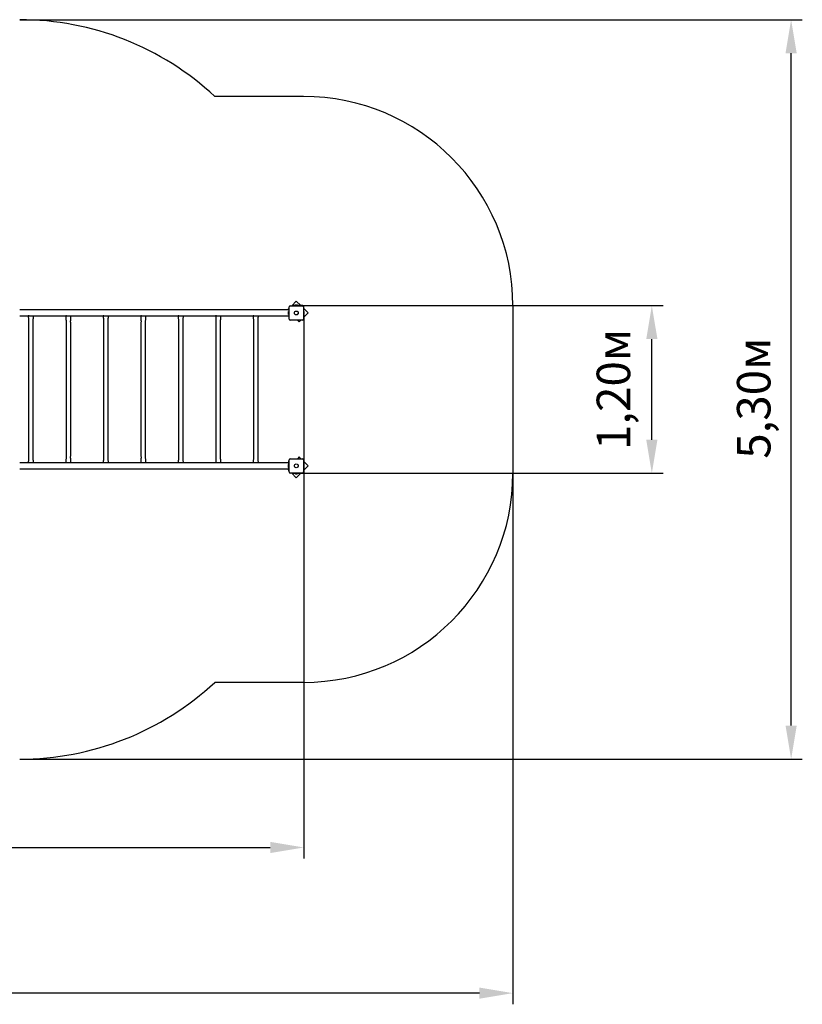
# Paper-space layout 'Основные габаритные размеры' of a CAD drawing. Units: millimetres. Extents: x 3.7 to 14.7, y 2.9 to 10.
# Drawn here: x 9.1 to 14.7, y 2.9 to 10 of the extents above; entities that cross this region are included whole.
import ezdxf

# ---------------------------------------------------------------- set-up
doc = ezdxf.new("R2010")
doc.units = ezdxf.units.MM
doc.header["$LTSCALE"] = 80
doc.header["$PDSIZE"] = -1
doc.linetypes.add('SLD-Сплошная', pattern=[0])
doc.styles.get("Standard").update_dxf_attribs({"font": 'isocpeui.ttf'})
doc.dimstyles.new('ISO-25', dxfattribs={"dimtxt": 2.5, "dimasz": 2.5, "dimexe": 1.25, "dimexo": 0.625, "dimtad": 1, "dimtxsty": 'Standard', "dimcen": 2.5, "dimadec": 0, "dimazin": 0, "dimtfac": 1, "dimtmove": 0, "dimatfit": 3, "dimfxl": 1, "dimarcsym": 0})

# ---------------------------------------------------------------- blocks, each defined once
blk = doc.blocks.new('_D_12')
at = {"color": 0, "lineweight": -2, "transparency": 16777216}
for p, q in [((9.1233, 9.9863), (14.7289, 9.9863)), ((14.6489, 4.9273), (14.6489, 9.7463)), ((9.1233, 4.6873), (14.7289, 4.6873))]:
    blk.add_line(p, q, dxfattribs=at)
at = {"color": 0, "transparency": 16777216}
for points in [[(14.6089, 9.7463), (14.6889, 9.7463), (14.6489, 9.9863)], [(14.6089, 4.9273), (14.6889, 4.9273), (14.6489, 4.6873)]]:
    blk.add_solid(points, dxfattribs=at)
at = {"layer": 'Defpoints', "color": 0, "transparency": 16777216}
for p in [(9.1233, 9.9863), (14.6489, 9.9863), (9.1233, 4.6873)]:
    blk.add_point(p, dxfattribs=at)
at = {"color": 0, "transparency": 16777216, "insert": (14.2609, 7.274), "char_height": 0.24, "attachment_point": 2, "rotation": 90}
blk.add_mtext('5,30м', dxfattribs=at)
blk = doc.blocks.new('_D_13')
at = {"color": 0, "lineweight": -2, "transparency": 16777216}
for p, q in [((3.7307, 7.3368), (3.7307, 2.9301)), ((12.6562, 6.7373), (12.6562, 2.9301)), ((12.4162, 3.0101), (3.9707, 3.0101))]:
    blk.add_line(p, q, dxfattribs=at)
at = {"color": 0, "transparency": 16777216}
for points in [[(3.9707, 3.0501), (3.9707, 2.9701), (3.7307, 3.0101)], [(12.4162, 3.0501), (12.4162, 2.9701), (12.6562, 3.0101)]]:
    blk.add_solid(points, dxfattribs=at)
at = {"layer": 'Defpoints', "color": 0, "transparency": 16777216}
for p in [(3.7307, 7.3368), (12.6562, 6.7373), (3.7307, 3.0101)]:
    blk.add_point(p, dxfattribs=at)
at = {"color": 0, "transparency": 16777216, "insert": (8.2087, 3.3981), "char_height": 0.24, "attachment_point": 2}
blk.add_mtext('8,93м', dxfattribs=at)
blk = doc.blocks.new('*D16')
at = {"color": 0, "lineweight": -2, "transparency": 16777216}
for p, q in [((11.1577, 7.869), (11.1577, 3.9741)), ((6.0595, 7.3368), (6.0595, 3.9741)), ((6.2995, 4.0541), (10.9177, 4.0541))]:
    blk.add_line(p, q, dxfattribs=at)
at = {"color": 0, "transparency": 16777216}
for points in [[(6.2995, 4.0941), (6.2995, 4.0141), (6.0595, 4.0541)], [(10.9177, 4.0941), (10.9177, 4.0141), (11.1577, 4.0541)]]:
    blk.add_solid(points, dxfattribs=at)
at = {"layer": 'Defpoints', "color": 0, "transparency": 16777216}
for p in [(11.1577, 7.869), (6.0595, 7.3368), (11.1577, 4.0541)]:
    blk.add_point(p, dxfattribs=at)
at = {"color": 0, "transparency": 16777216, "insert": (8.6419, 4.2981), "char_height": 0.24, "attachment_point": 5}
blk.add_mtext('5,10м', dxfattribs=at)
blk = doc.blocks.new('*D17')
at = {"color": 0, "lineweight": -2, "transparency": 16777216}
for p, q in [((11.1299, 7.9378), (13.7312, 7.9378)), ((13.6512, 6.9758), (13.6512, 7.6978)), ((11.1268, 6.7358), (13.7312, 6.7358))]:
    blk.add_line(p, q, dxfattribs=at)
at = {"color": 0, "transparency": 16777216}
for points in [[(13.6112, 7.6978), (13.6912, 7.6978), (13.6512, 7.9378)], [(13.6112, 6.9758), (13.6912, 6.9758), (13.6512, 6.7358)]]:
    blk.add_solid(points, dxfattribs=at)
at = {"layer": 'Defpoints', "color": 0, "transparency": 16777216}
for p in [(11.1299, 7.9378), (13.6512, 7.9378), (11.1268, 6.7358)]:
    blk.add_point(p, dxfattribs=at)
at = {"color": 0, "transparency": 16777216, "insert": (13.4072, 7.3368), "char_height": 0.24, "attachment_point": 5, "rotation": 90}
blk.add_mtext('1,20м', dxfattribs=at)

psp = doc.layouts.new('Основные габаритные размеры')

# ---------------------------------------------------------------- linework, layer by layer
at = {"color": 251, "linetype": 'SLD-Сплошная', "true_color": 0x636466}
for p, q in [((11.1562, 9.4363), (10.5206, 9.4363)), ((12.6562, 7.9363), (12.6562, 6.7373)), ((11.1562, 5.2373), (10.5206, 5.2373))]:
    psp.add_line(p, q, dxfattribs=at)
at = {"color": 7, "linetype": 'SLD-Сплошная', "lineweight": 25}
for p, q in [((9.1764, 7.9059), (9.1233, 7.9059)), ((10.8411, 7.9059), (9.1764, 7.9059)), ((10.8942, 7.9059), (10.8411, 7.9059)), ((11.0507, 7.9059), (10.8942, 7.9059)), ((11.0507, 7.9156), (11.041, 7.906)), ((11.041, 7.906), (11.0411, 7.9059)), ((11.0532, 7.9198), (11.0507, 7.9198)), ((11.0507, 7.9198), (11.0507, 7.8498)), ((11.0532, 7.8413), (11.0532, 7.9283)), ((11.0612, 7.9363), (11.1482, 7.9363)), ((11.1047, 7.9696), (11.0714, 7.9363)), ((11.075, 7.9363), (11.075, 7.9378)), ((11.075, 7.9378), (11.08, 7.9378)), ((11.1507, 7.9378), (11.08, 7.9378)), ((11.0941, 7.9396), (11.0941, 7.9378)), ((11.0941, 7.9396), (11.1154, 7.9396)), ((11.1047, 7.9414), (11.1012, 7.9414)), ((11.1365, 7.9378), (11.1047, 7.9696)), ((11.1082, 7.9414), (11.1047, 7.9414)), ((11.1154, 7.9378), (11.1154, 7.9396)), ((11.1562, 7.9283), (11.1562, 7.8413)), ((11.1577, 7.8601), (11.1577, 7.9308)), ((11.1895, 7.8847), (11.1577, 7.9166)), ((9.1233, 7.8636), (9.1764, 7.8636)), ((9.1764, 7.8636), (10.8411, 7.8636)), ((9.19, 7.8633), (9.1845, 7.8633)), ((9.19, 7.8633), (9.22, 7.8633)), ((9.22, 7.8633), (9.2221, 7.8633)), ((9.4585, 7.8633), (9.453, 7.8633)), ((9.4585, 7.8633), (9.4884, 7.8633)), ((9.4884, 7.8633), (9.4905, 7.8633)), ((9.7269, 7.8633), (9.7215, 7.8633)), ((9.7269, 7.8633), (9.7569, 7.8633)), ((9.7569, 7.8633), (9.759, 7.8633)), ((9.9954, 7.8633), (9.9899, 7.8633)), ((9.9954, 7.8633), (10.0254, 7.8633)), ((10.0254, 7.8633), (10.0275, 7.8633)), ((10.2639, 7.8633), (10.2584, 7.8633)), ((10.2639, 7.8633), (10.2939, 7.8633)), ((10.2939, 7.8633), (10.296, 7.8633)), ((10.5324, 7.8633), (10.5269, 7.8633)), ((10.5324, 7.8633), (10.5624, 7.8633)), ((10.5624, 7.8633), (10.5645, 7.8633)), ((10.8009, 7.8633), (10.7954, 7.8633)), ((10.8009, 7.8633), (10.8308, 7.8633)), ((10.8308, 7.8633), (10.8329, 7.8633)), ((10.8411, 7.8636), (10.8942, 7.8636)), ((10.8942, 7.8636), (11.0507, 7.8636)), ((11.0471, 7.8883), (11.0471, 7.8813)), ((11.0507, 7.8954), (11.0489, 7.8954)), ((11.0489, 7.8741), (11.0489, 7.8954)), ((11.0489, 7.8741), (11.0507, 7.8741)), ((11.0532, 7.8498), (11.0507, 7.8498)), ((11.1482, 7.8333), (11.0612, 7.8333)), ((11.1137, 7.8333), (11.1259, 7.8211)), ((11.1259, 7.8211), (11.1381, 7.8333)), ((11.1562, 7.8514), (11.1895, 7.8847)), ((11.1577, 7.8551), (11.1562, 7.8551)), ((11.1595, 7.8954), (11.1577, 7.8954)), ((11.1577, 7.8741), (11.1595, 7.8741)), ((11.1577, 7.8601), (11.1577, 7.8551)), ((11.1595, 7.8954), (11.1595, 7.8741)), ((11.1613, 7.8848), (11.1613, 7.8883)), ((11.1613, 7.8813), (11.1613, 7.8848)), ((9.1865, 7.8114), (9.1865, 6.8622)), ((9.22, 6.8622), (9.22, 7.8114)), ((9.455, 7.8114), (9.455, 6.8622)), ((9.4885, 6.8622), (9.4885, 7.8114)), ((9.7235, 7.8114), (9.7235, 6.8622)), ((9.757, 6.8622), (9.757, 7.8114)), ((9.992, 7.8114), (9.992, 6.8622)), ((10.0255, 6.8622), (10.0255, 7.8114)), ((10.2605, 7.8114), (10.2605, 6.8622)), ((10.294, 6.8622), (10.294, 7.8114)), ((10.5289, 7.8114), (10.5289, 6.8622)), ((10.5624, 6.8622), (10.5624, 7.8114)), ((10.7974, 7.8114), (10.7974, 6.8622)), ((10.8309, 6.8622), (10.8309, 7.8114)), ((11.1259, 6.8524), (11.1137, 6.8403)), ((11.1381, 6.8403), (11.1259, 6.8524)), ((9.1764, 6.8099), (9.1233, 6.8099)), ((10.8411, 6.8099), (9.1764, 6.8099)), ((9.19, 6.8103), (9.1845, 6.8103)), ((9.22, 6.8103), (9.19, 6.8103)), ((9.2221, 6.8103), (9.22, 6.8103)), ((9.4585, 6.8103), (9.453, 6.8103)), ((9.4884, 6.8103), (9.4585, 6.8103)), ((9.4905, 6.8103), (9.4884, 6.8103)), ((9.7269, 6.8103), (9.7214, 6.8103)), ((9.7569, 6.8103), (9.7269, 6.8103)), ((9.759, 6.8103), (9.7569, 6.8103)), ((9.9954, 6.8103), (9.9899, 6.8103)), ((10.0254, 6.8103), (9.9954, 6.8103)), ((10.0275, 6.8103), (10.0254, 6.8103)), ((10.2639, 6.8103), (10.2584, 6.8103)), ((10.2939, 6.8103), (10.2639, 6.8103)), ((10.296, 6.8103), (10.2939, 6.8103)), ((10.5324, 6.8103), (10.5269, 6.8103)), ((10.5624, 6.8103), (10.5324, 6.8103)), ((10.5645, 6.8103), (10.5624, 6.8103)), ((10.8009, 6.8103), (10.7954, 6.8103)), ((10.8308, 6.8103), (10.8009, 6.8103)), ((10.8329, 6.8103), (10.8308, 6.8103)), ((10.8942, 6.8099), (10.8411, 6.8099)), ((11.0507, 6.8099), (10.8942, 6.8099)), ((11.0471, 6.7923), (11.0471, 6.7853)), ((11.0507, 6.7994), (11.0489, 6.7994)), ((11.0489, 6.7781), (11.0489, 6.7994)), ((11.0489, 6.7781), (11.0507, 6.7781)), ((11.0507, 6.7538), (11.0507, 6.8238)), ((11.0507, 6.8238), (11.0532, 6.8238)), ((11.0532, 6.7453), (11.0532, 6.8323)), ((11.0612, 6.8403), (11.1482, 6.8403)), ((11.1562, 6.8323), (11.1562, 6.7453)), ((11.1895, 6.7888), (11.1562, 6.8221)), ((11.1562, 6.8185), (11.1577, 6.8185)), ((11.1577, 6.8185), (11.1577, 6.8135)), ((11.1577, 6.7428), (11.1577, 6.8135)), ((11.1595, 6.7994), (11.1577, 6.7994)), ((11.1577, 6.757), (11.1895, 6.7888)), ((11.1577, 6.7781), (11.1595, 6.7781)), ((11.1595, 6.7994), (11.1595, 6.7781)), ((11.1613, 6.7853), (11.1613, 6.7923)), ((9.1233, 6.7676), (9.1764, 6.7676)), ((9.1764, 6.7676), (10.8411, 6.7676)), ((10.8411, 6.7676), (10.8942, 6.7676)), ((10.8942, 6.7676), (11.0507, 6.7676)), ((11.041, 6.7676), (11.0507, 6.7579)), ((11.0411, 6.7676), (11.041, 6.7676)), ((11.0507, 6.7538), (11.0532, 6.7538)), ((11.1482, 6.7373), (11.0612, 6.7373)), ((11.0714, 6.7373), (11.1047, 6.704)), ((11.075, 6.7358), (11.075, 6.7373)), ((11.08, 6.7358), (11.075, 6.7358)), ((11.08, 6.7358), (11.1507, 6.7358)), ((11.0941, 6.7358), (11.0941, 6.734)), ((11.1154, 6.734), (11.0941, 6.734)), ((11.1012, 6.7322), (11.1047, 6.7322)), ((11.1047, 6.704), (11.1365, 6.7358)), ((11.1047, 6.7322), (11.1082, 6.7322)), ((11.1154, 6.734), (11.1154, 6.7358))]:
    psp.add_line(p, q, dxfattribs=at)
at = {"color": 7, "linetype": 'SLD-Сплошная', "lineweight": 25, "flags": 128}
for points in [[(9.1845, 7.8633), (9.1846, 7.8603), (9.1847, 7.8569), (9.185, 7.8536), (9.1852, 7.8506), (9.1854, 7.8481), (9.1855, 7.8463), (9.1856, 7.8447), (9.186, 7.8401), (9.1863, 7.8353), (9.1865, 7.8325), (9.1867, 7.8303), (9.1868, 7.8282), (9.1869, 7.8255), (9.1869, 7.8231), (9.1869, 7.821), (9.1867, 7.8166), (9.1865, 7.8114)], [(9.22, 7.8114), (9.2199, 7.8158), (9.2197, 7.8197), (9.2197, 7.8225), (9.2196, 7.8249), (9.2197, 7.8269), (9.2198, 7.8286), (9.2199, 7.8314), (9.2202, 7.8346), (9.2203, 7.8365), (9.2204, 7.8379), (9.2205, 7.8395), (9.2207, 7.8411), (9.2208, 7.8429), (9.221, 7.8454), (9.2212, 7.8479), (9.2214, 7.8508), (9.2216, 7.854), (9.2218, 7.8574), (9.222, 7.8606), (9.2221, 7.8633)], [(9.453, 7.8633), (9.453, 7.8603), (9.4532, 7.8569), (9.4534, 7.8536), (9.4537, 7.8506), (9.4538, 7.8481), (9.454, 7.8463), (9.4541, 7.8447), (9.4544, 7.8401), (9.4548, 7.8353), (9.455, 7.8325), (9.4552, 7.8303), (9.4553, 7.8282), (9.4554, 7.8255), (9.4554, 7.8231), (9.4553, 7.821), (9.4552, 7.8166), (9.455, 7.8114)], [(9.4885, 7.8114), (9.4884, 7.8158), (9.4882, 7.8197), (9.4881, 7.8225), (9.4881, 7.8249), (9.4882, 7.8269), (9.4883, 7.8286), (9.4884, 7.8314), (9.4887, 7.8346), (9.4888, 7.8365), (9.4889, 7.8379), (9.489, 7.8395), (9.4891, 7.8411), (9.4893, 7.8429), (9.4895, 7.8454), (9.4897, 7.8479), (9.4899, 7.8508), (9.4901, 7.854), (9.4903, 7.8574), (9.4905, 7.8606), (9.4906, 7.8633)], [(9.7214, 7.8633), (9.7215, 7.8603), (9.7217, 7.8569), (9.7219, 7.8536), (9.7221, 7.8506), (9.7223, 7.8481), (9.7225, 7.8463), (9.7226, 7.8447), (9.7229, 7.8401), (9.7233, 7.8353), (9.7235, 7.8325), (9.7236, 7.8303), (9.7238, 7.8282), (9.7239, 7.8255), (9.7239, 7.8231), (9.7238, 7.821), (9.7237, 7.8166), (9.7235, 7.8114)], [(9.757, 7.8114), (9.7569, 7.8158), (9.7567, 7.8197), (9.7566, 7.8225), (9.7566, 7.8249), (9.7567, 7.8269), (9.7567, 7.8286), (9.7569, 7.8314), (9.7571, 7.8346), (9.7573, 7.8365), (9.7574, 7.8379), (9.7575, 7.8395), (9.7576, 7.8411), (9.7578, 7.8429), (9.758, 7.8454), (9.7581, 7.8479), (9.7584, 7.8508), (9.7586, 7.854), (9.7588, 7.8574), (9.759, 7.8606), (9.759, 7.8633)], [(9.9899, 7.8633), (9.99, 7.8603), (9.9902, 7.8569), (9.9904, 7.8536), (9.9906, 7.8506), (9.9908, 7.8481), (9.9909, 7.8463), (9.9911, 7.8447), (9.9914, 7.8401), (9.9918, 7.8353), (9.992, 7.8325), (9.9921, 7.8303), (9.9922, 7.8282), (9.9924, 7.8255), (9.9923, 7.8231), (9.9923, 7.821), (9.9921, 7.8166), (9.992, 7.8114)], [(10.0255, 7.8114), (10.0253, 7.8158), (10.0252, 7.8197), (10.0251, 7.8225), (10.0251, 7.8249), (10.0251, 7.8269), (10.0252, 7.8286), (10.0254, 7.8314), (10.0256, 7.8346), (10.0258, 7.8365), (10.0259, 7.8379), (10.026, 7.8395), (10.0261, 7.8411), (10.0262, 7.8429), (10.0264, 7.8454), (10.0266, 7.8479), (10.0268, 7.8508), (10.0271, 7.854), (10.0273, 7.8574), (10.0274, 7.8606), (10.0275, 7.8633)], [(10.2584, 7.8633), (10.2585, 7.8603), (10.2587, 7.8569), (10.2589, 7.8536), (10.2591, 7.8506), (10.2593, 7.8481), (10.2594, 7.8463), (10.2595, 7.8447), (10.2599, 7.8401), (10.2602, 7.8353), (10.2604, 7.8325), (10.2606, 7.8303), (10.2607, 7.8282), (10.2608, 7.8255), (10.2608, 7.8231), (10.2608, 7.821), (10.2606, 7.8166), (10.2605, 7.8114)], [(10.294, 7.8114), (10.2938, 7.8158), (10.2937, 7.8197), (10.2936, 7.8225), (10.2936, 7.8249), (10.2936, 7.8269), (10.2937, 7.8286), (10.2939, 7.8314), (10.2941, 7.8346), (10.2942, 7.8365), (10.2944, 7.8379), (10.2945, 7.8395), (10.2946, 7.8411), (10.2947, 7.8429), (10.2949, 7.8454), (10.2951, 7.8479), (10.2953, 7.8508), (10.2955, 7.854), (10.2958, 7.8574), (10.2959, 7.8606), (10.296, 7.8633)], [(10.5269, 7.8633), (10.527, 7.8603), (10.5272, 7.8569), (10.5274, 7.8536), (10.5276, 7.8506), (10.5278, 7.8481), (10.5279, 7.8463), (10.528, 7.8447), (10.5284, 7.8401), (10.5287, 7.8353), (10.5289, 7.8325), (10.5291, 7.8303), (10.5292, 7.8282), (10.5293, 7.8255), (10.5293, 7.8231), (10.5293, 7.821), (10.5291, 7.8166), (10.5289, 7.8114)], [(10.5624, 7.8114), (10.5623, 7.8158), (10.5621, 7.8197), (10.5621, 7.8225), (10.562, 7.8249), (10.5621, 7.8269), (10.5622, 7.8286), (10.5623, 7.8314), (10.5626, 7.8346), (10.5627, 7.8365), (10.5628, 7.8379), (10.5629, 7.8395), (10.5631, 7.8411), (10.5632, 7.8429), (10.5634, 7.8454), (10.5636, 7.8479), (10.5638, 7.8508), (10.564, 7.854), (10.5642, 7.8574), (10.5644, 7.8606), (10.5645, 7.8633)], [(10.7954, 7.8633), (10.7955, 7.8603), (10.7956, 7.8569), (10.7958, 7.8536), (10.7961, 7.8506), (10.7962, 7.8481), (10.7964, 7.8463), (10.7965, 7.8447), (10.7968, 7.8401), (10.7972, 7.8353), (10.7974, 7.8325), (10.7976, 7.8303), (10.7977, 7.8282), (10.7978, 7.8255), (10.7978, 7.8231), (10.7977, 7.821), (10.7976, 7.8166), (10.7974, 7.8114)], [(10.8309, 7.8114), (10.8308, 7.8158), (10.8306, 7.8197), (10.8305, 7.8225), (10.8305, 7.8249), (10.8306, 7.8269), (10.8307, 7.8286), (10.8308, 7.8314), (10.8311, 7.8346), (10.8312, 7.8365), (10.8313, 7.8379), (10.8314, 7.8395), (10.8315, 7.8411), (10.8317, 7.8429), (10.8319, 7.8454), (10.8321, 7.8479), (10.8323, 7.8508), (10.8325, 7.854), (10.8327, 7.8574), (10.8329, 7.8606), (10.833, 7.8633)], [(9.1865, 6.8622), (9.1867, 6.8576), (9.1868, 6.8531), (9.1869, 6.8498), (9.1869, 6.8469), (9.1868, 6.8443), (9.1866, 6.8419), (9.1864, 6.839), (9.1861, 6.8348), (9.1857, 6.8305), (9.1854, 6.8266), (9.1853, 6.8248), (9.1851, 6.8223), (9.1849, 6.8194), (9.1847, 6.8162), (9.1846, 6.813), (9.1845, 6.8103)], [(9.2221, 6.8103), (9.2217, 6.818), (9.2213, 6.8236), (9.2211, 6.8265), (9.2208, 6.8304), (9.2205, 6.8346), (9.2203, 6.838), (9.2201, 6.8405), (9.2199, 6.843), (9.2198, 6.8451), (9.2197, 6.8468), (9.2196, 6.8492), (9.2197, 6.8514), (9.2197, 6.854), (9.2198, 6.8569), (9.22, 6.8597), (9.22, 6.8622)], [(9.455, 6.8622), (9.4552, 6.8576), (9.4553, 6.8531), (9.4554, 6.8498), (9.4554, 6.8469), (9.4552, 6.8443), (9.4551, 6.8419), (9.4549, 6.839), (9.4545, 6.8348), (9.4542, 6.8305), (9.4539, 6.8266), (9.4538, 6.8248), (9.4536, 6.8223), (9.4534, 6.8194), (9.4532, 6.8162), (9.453, 6.813), (9.453, 6.8103)], [(9.4906, 6.8103), (9.4902, 6.818), (9.4898, 6.8236), (9.4896, 6.8265), (9.4893, 6.8304), (9.489, 6.8346), (9.4887, 6.838), (9.4886, 6.8405), (9.4884, 6.843), (9.4882, 6.8451), (9.4882, 6.8468), (9.4881, 6.8492), (9.4881, 6.8514), (9.4882, 6.854), (9.4883, 6.8569), (9.4884, 6.8597), (9.4885, 6.8622)], [(9.7235, 6.8622), (9.7236, 6.8576), (9.7238, 6.8531), (9.7239, 6.8498), (9.7239, 6.8469), (9.7237, 6.8443), (9.7235, 6.8419), (9.7233, 6.839), (9.723, 6.8348), (9.7227, 6.8305), (9.7224, 6.8266), (9.7223, 6.8248), (9.7221, 6.8223), (9.7219, 6.8194), (9.7217, 6.8162), (9.7215, 6.813), (9.7214, 6.8103)], [(9.759, 6.8103), (9.7587, 6.818), (9.7583, 6.8236), (9.7581, 6.8265), (9.7578, 6.8304), (9.7575, 6.8346), (9.7572, 6.838), (9.757, 6.8405), (9.7568, 6.843), (9.7567, 6.8451), (9.7566, 6.8468), (9.7566, 6.8492), (9.7566, 6.8514), (9.7567, 6.854), (9.7568, 6.8569), (9.7569, 6.8597), (9.757, 6.8622)], [(9.992, 6.8622), (9.9921, 6.8576), (9.9923, 6.8531), (9.9924, 6.8498), (9.9923, 6.8469), (9.9922, 6.8443), (9.992, 6.8419), (9.9918, 6.839), (9.9915, 6.8348), (9.9912, 6.8305), (9.9909, 6.8266), (9.9908, 6.8248), (9.9906, 6.8223), (9.9904, 6.8194), (9.9902, 6.8162), (9.99, 6.813), (9.9899, 6.8103)], [(10.0275, 6.8103), (10.0272, 6.818), (10.0268, 6.8236), (10.0266, 6.8265), (10.0263, 6.8304), (10.026, 6.8346), (10.0257, 6.838), (10.0255, 6.8405), (10.0253, 6.843), (10.0252, 6.8451), (10.0251, 6.8468), (10.0251, 6.8492), (10.0251, 6.8514), (10.0252, 6.854), (10.0253, 6.8569), (10.0254, 6.8597), (10.0255, 6.8622)], [(10.2605, 6.8622), (10.2606, 6.8576), (10.2608, 6.8531), (10.2608, 6.8498), (10.2608, 6.8469), (10.2607, 6.8443), (10.2605, 6.8419), (10.2603, 6.839), (10.26, 6.8348), (10.2597, 6.8305), (10.2594, 6.8266), (10.2592, 6.8248), (10.2591, 6.8223), (10.2589, 6.8194), (10.2586, 6.8162), (10.2585, 6.813), (10.2584, 6.8103)], [(10.296, 6.8103), (10.2956, 6.818), (10.2953, 6.8236), (10.295, 6.8265), (10.2947, 6.8304), (10.2944, 6.8346), (10.2942, 6.838), (10.294, 6.8405), (10.2938, 6.843), (10.2937, 6.8451), (10.2936, 6.8468), (10.2936, 6.8492), (10.2936, 6.8514), (10.2937, 6.854), (10.2938, 6.8569), (10.2939, 6.8597), (10.294, 6.8622)], [(10.5289, 6.8622), (10.5291, 6.8576), (10.5292, 6.8531), (10.5293, 6.8498), (10.5293, 6.8469), (10.5292, 6.8443), (10.529, 6.8419), (10.5288, 6.839), (10.5285, 6.8348), (10.5281, 6.8305), (10.5279, 6.8266), (10.5277, 6.8248), (10.5275, 6.8223), (10.5273, 6.8194), (10.5271, 6.8162), (10.527, 6.813), (10.5269, 6.8103)], [(10.5645, 6.8103), (10.5641, 6.818), (10.5637, 6.8236), (10.5635, 6.8265), (10.5632, 6.8304), (10.5629, 6.8346), (10.5627, 6.838), (10.5625, 6.8405), (10.5623, 6.843), (10.5622, 6.8451), (10.5621, 6.8468), (10.562, 6.8492), (10.5621, 6.8514), (10.5621, 6.854), (10.5622, 6.8569), (10.5624, 6.8597), (10.5624, 6.8622)], [(10.7974, 6.8622), (10.7976, 6.8576), (10.7977, 6.8531), (10.7978, 6.8498), (10.7978, 6.8469), (10.7976, 6.8443), (10.7975, 6.8419), (10.7973, 6.839), (10.7969, 6.8348), (10.7966, 6.8305), (10.7963, 6.8266), (10.7962, 6.8248), (10.796, 6.8223), (10.7958, 6.8194), (10.7956, 6.8162), (10.7954, 6.813), (10.7954, 6.8103)], [(10.833, 6.8103), (10.8326, 6.818), (10.8322, 6.8236), (10.832, 6.8265), (10.8317, 6.8304), (10.8314, 6.8346), (10.8311, 6.838), (10.831, 6.8405), (10.8308, 6.843), (10.8306, 6.8451), (10.8306, 6.8468), (10.8305, 6.8492), (10.8305, 6.8514), (10.8306, 6.854), (10.8307, 6.8569), (10.8308, 6.8597), (10.8309, 6.8622)]]:
    psp.add_lwpolyline(points, dxfattribs=at)
at = {"color": 7, "linetype": 'SLD-Сплошная', "lineweight": 25}
for centre, radius in [((11.1047, 7.8848), 0.0136), ((11.1047, 7.8848), 0.0135), ((11.1047, 6.7888), 0.0136), ((11.1047, 6.7888), 0.0135)]:
    psp.add_circle(centre, radius, dxfattribs=at)
at = {"color": 251, "linetype": 'SLD-Сплошная', "true_color": 0x636466}
for centre, radius, start, end in [((9.1233, 7.9363), 2.05, 47.02972, 90), ((11.1562, 7.9363), 1.5, 0, 90), ((11.1562, 6.7373), 1.5, 270, 0), ((9.1233, 6.7373), 2.05, 270, 312.97028)]:
    psp.add_arc(centre, radius, start, end, dxfattribs=at)
at = {"color": 7, "linetype": 'SLD-Сплошная', "lineweight": 25}
for centre, radius, start, end in [((11.0612, 7.9283), 0.008, 90, 180), ((11.1012, 7.9366), 0.00481, 90, 141.28201), ((11.1082, 7.9366), 0.00481, 38.71799, 90), ((11.1482, 7.9283), 0.008, 0, 90), ((11.1507, 7.9308), 0.007, 0, 90), ((11.0519, 7.8883), 0.00481, 128.71799, 180), ((11.0519, 7.8813), 0.00481, 180, 231.28201), ((11.0612, 7.8413), 0.008, 180, 270), ((11.1482, 7.8413), 0.008, 270, 0), ((11.1565, 7.8883), 0.00481, 0, 51.28201), ((11.1565, 7.8813), 0.00481, 308.71799, 0), ((11.0519, 6.7923), 0.00481, 128.71799, 180), ((11.0519, 6.7853), 0.00481, 180, 231.28201), ((11.0612, 6.8323), 0.008, 90, 180), ((11.1482, 6.8323), 0.008, 0, 90), ((11.1565, 6.7923), 0.00481, 0, 51.28201), ((11.1565, 6.7853), 0.00481, 308.71799, 0), ((11.0612, 6.7453), 0.008, 180, 270), ((11.1012, 6.737), 0.00481, 218.71799, 270), ((11.1082, 6.737), 0.00481, 270, 321.28201), ((11.1482, 6.7453), 0.008, 270, 0), ((11.1507, 6.7428), 0.007, 270, 360)]:
    psp.add_arc(centre, radius, start, end, dxfattribs=at)

# ---------------------------------------------------------------- dimensions: what is measured, and where the dimension line sits
at = {"color": 251, "true_color": 0x636466}
dim = psp.add_linear_dim(base=(14.6489, 9.9863), p1=(9.1233, 4.6873), p2=(9.1233, 9.9863), angle=90, dimstyle='ISO-25', override={"dimtxt": 0.24, "dimasz": 0.24, "dimexe": 0.08, "dimexo": 0, "dimgap": 0.1, "dimzin": 1, "dimpost": 'м', "dimtdec": 3, "dimtzin": 1}, dxfattribs=at)
dim.commit()
dim.dimension.update_dxf_attribs({"geometry": '_D_12', "text_midpoint": (14.6489, 7.274), "dimtype": 160})
dim = psp.add_linear_dim(base=(13.6512, 7.9378), p1=(11.1268, 6.7358), p2=(11.1299, 7.9378), angle=90, dimstyle='ISO-25', override={"dimtxt": 0.24, "dimasz": 0.24, "dimexe": 0.08, "dimexo": 0, "dimgap": 0.1, "dimzin": 1, "dimpost": 'м', "dimtdec": 3, "dimtzin": 1})
dim.commit()
dim.dimension.update_dxf_attribs({"geometry": '*D17', "text_midpoint": (13.6512, 7.3368), "dimtype": 160})
dim = psp.add_linear_dim(base=(11.1577, 4.0541), p1=(6.0595, 7.3368), p2=(11.1577, 7.869), dimstyle='ISO-25', override={"dimtxt": 0.24, "dimasz": 0.24, "dimexe": 0.08, "dimexo": 0, "dimgap": 0.1, "dimzin": 1, "dimpost": 'м', "dimtdec": 3, "dimtzin": 1})
dim.commit()
dim.dimension.update_dxf_attribs({"geometry": '*D16', "text_midpoint": (8.6419, 4.0541), "dimtype": 160})
dim = psp.add_linear_dim(base=(3.7307, 3.0101), p1=(12.6562, 6.7373), p2=(3.7307, 7.3368), dimstyle='ISO-25', override={"dimtxt": 0.24, "dimasz": 0.24, "dimexe": 0.08, "dimexo": 0, "dimgap": 0.1, "dimzin": 1, "dimpost": 'м', "dimtdec": 3, "dimtzin": 1}, dxfattribs=at)
dim.commit()
dim.dimension.update_dxf_attribs({"geometry": '_D_13', "text_midpoint": (8.2087, 3.0101), "dimtype": 160})

doc.saveas('drawing.dxf')
